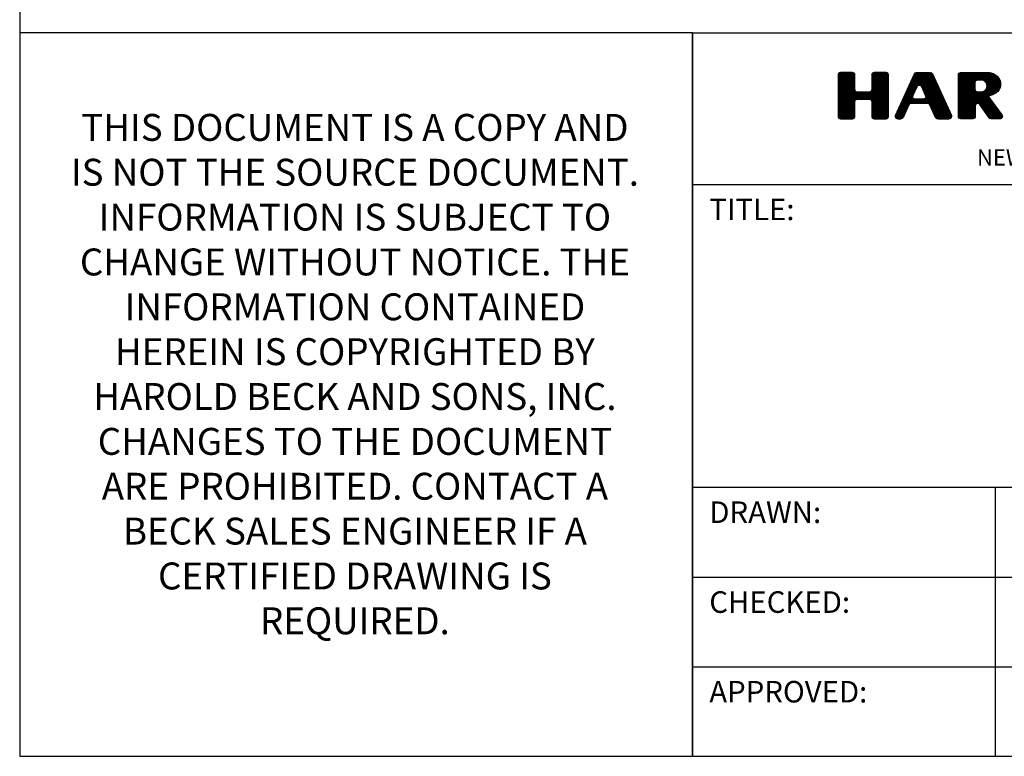
# Model space of a CAD drawing. Extents: x 0.5 to 8, y 0.5 to 10.7.
# Drawn here: x 0.5 to 4.2, y 0.5 to 3.2 of the extents above; entities that cross this region are included whole.
import ezdxf
from ezdxf.enums import TextEntityAlignment as Align

# ---------------------------------------------------------------- set-up
doc = ezdxf.new("R2010")
doc.units = 0
doc.header["$MEASUREMENT"] = 0
doc.layers.get('0').update_dxf_attribs({"linetype": 'CONTINUOUS'})
for name, color, linetype in [('001-LOGOS', 202, 'CONTINUOUS'), ('001-TEXT', 90, 'CONTINUOUS'), ('001-TITLE', 9, 'CONTINUOUS')]:
    doc.layers.add(name, color=color, linetype=linetype)
doc.styles.add('ROMANS', font='romans')
doc.styles.add('TITLEBLK$0$ROMANS', font='romans', dxfattribs={"height": 0.01})

# ---------------------------------------------------------------- blocks, each defined once
blk = doc.blocks.new('TITLEBLK', base_point=(8, 0.5))
at = {"color": 7}
for p, q in [((3, 3.1875), (8, 3.1875)), ((3, 2.625), (8, 2.625)), ((3, 1.5), (8, 1.5)), ((4.125, 1.5), (4.125, 0.5)), ((3, 1.166), (5.3125, 1.166)), ((3, 0.833), (8, 0.833)), ((3, 0.5), (8, 0.5))]:
    blk.add_line(p, q, dxfattribs=at)
blk.add_lwpolyline([(3, 3.1875), (3, 0.5)], dxfattribs=at)
at = {"color": 80, "style": 'TITLEBLK$0$ROMANS'}
blk.add_text('NEWTOWN INDUSTRIAL COMMONS     ', height=0.06, dxfattribs=at).set_placement((5.4875, 2.725), align=Align.MIDDLE_RIGHT)
at = {"color": 90, "style": 'TITLEBLK$0$ROMANS'}
for s, p in [('TITLE:', (3.063, 2.492)), ('DRAWN:', (3.063, 1.367)), ('CHECKED:', (3.063, 1.033)), ('APPROVED:', (3.063, 0.7))]:
    blk.add_text(s, height=0.08, dxfattribs=at).set_placement(p)
blk = doc.blocks.new('*X6')
at = {"color": 0}
for p, q in [((3.5422, 5.1171), (3.5946, 5.1695)), ((3.5422, 5.1197), (3.5919, 5.1695)), ((3.5422, 5.1224), (3.5893, 5.1695)), ((3.5422, 5.125), (3.5866, 5.1695)), ((3.5422, 5.1277), (3.584, 5.1695)), ((3.5422, 5.1303), (3.5813, 5.1695)), ((3.5422, 5.133), (3.5787, 5.1695)), ((3.5422, 5.1356), (3.576, 5.1695)), ((3.5422, 5.1383), (3.5734, 5.1695)), ((3.5422, 5.1409), (3.5707, 5.1695)), ((3.5422, 5.1436), (3.5681, 5.1695)), ((3.5422, 5.1462), (3.5654, 5.1695)), ((3.5422, 5.1489), (3.5628, 5.1695)), ((3.5422, 5.1515), (3.5601, 5.1695)), ((3.5422, 5.1542), (3.5575, 5.1695)), ((3.5422, 5.1568), (3.5548, 5.1695)), ((3.5422, 5.1595), (3.5522, 5.1695)), ((3.5422, 5.1144), (3.5971, 5.1693)), ((3.5422, 5.1118), (3.5992, 5.1688)), ((3.5422, 5.1091), (3.6009, 5.1678)), ((3.5422, 5.1064), (3.6023, 5.1666)), ((3.5422, 5.1038), (3.6034, 5.165)), ((3.5422, 5.1011), (3.6043, 5.1632)), ((3.5422, 5.0985), (3.6047, 5.161)), ((3.6336, 5.0705), (3.5423, 5.1619)), ((3.5424, 5.1623), (3.5493, 5.1693)), ((3.6363, 5.0705), (3.5429, 5.1639)), ((3.6048, 5.1047), (3.5438, 5.1656)), ((3.6047, 5.1074), (3.5451, 5.1671)), ((3.6047, 5.1101), (3.5466, 5.1682)), ((3.6047, 5.1127), (3.5484, 5.169)), ((3.6047, 5.1154), (3.5506, 5.1694)), ((3.6047, 5.118), (3.5533, 5.1695)), ((3.6047, 5.1207), (3.5559, 5.1695)), ((3.6047, 5.1233), (3.5586, 5.1695)), ((3.6047, 5.126), (3.5612, 5.1695)), ((3.6047, 5.1286), (3.5639, 5.1695)), ((3.6047, 5.1313), (3.5665, 5.1695)), ((3.6047, 5.1339), (3.5692, 5.1695)), ((3.6047, 5.1366), (3.5718, 5.1695)), ((3.6047, 5.1392), (3.5745, 5.1695)), ((3.6047, 5.1419), (3.5771, 5.1695)), ((3.6047, 5.1445), (3.5798, 5.1695)), ((3.6047, 5.1472), (3.5824, 5.1695)), ((3.6047, 5.1498), (3.5851, 5.1695)), ((3.6047, 5.1525), (3.5877, 5.1695)), ((3.6047, 5.1552), (3.5904, 5.1695)), ((3.6047, 5.1578), (3.593, 5.1695)), ((3.6047, 5.1605), (3.5957, 5.1695)), ((3.6041, 5.1637), (3.5989, 5.1689)), ((3.6362, 5.0705), (3.7292, 5.1635)), ((3.6389, 5.0705), (3.7296, 5.1613)), ((3.667, 5.104), (3.7283, 5.1653)), ((3.6672, 5.1174), (3.7192, 5.1695)), ((3.6672, 5.1201), (3.7166, 5.1695)), ((3.6672, 5.1227), (3.7139, 5.1695)), ((3.6672, 5.1254), (3.7113, 5.1695)), ((3.6672, 5.128), (3.7086, 5.1695)), ((3.6672, 5.1307), (3.706, 5.1695)), ((3.6672, 5.1333), (3.7033, 5.1695)), ((3.6672, 5.136), (3.7007, 5.1695)), ((3.6672, 5.1386), (3.698, 5.1695)), ((3.6672, 5.1413), (3.6954, 5.1695)), ((3.6672, 5.1439), (3.6927, 5.1695)), ((3.6672, 5.1466), (3.6901, 5.1695)), ((3.6672, 5.1492), (3.6874, 5.1695)), ((3.6672, 5.1519), (3.6848, 5.1695)), ((3.6672, 5.1545), (3.6821, 5.1695)), ((3.6672, 5.1572), (3.6795, 5.1695)), ((3.6672, 5.1599), (3.6768, 5.1695)), ((3.6672, 5.1148), (3.7218, 5.1694)), ((3.6672, 5.1121), (3.7239, 5.1689)), ((3.6672, 5.1095), (3.7257, 5.168)), ((3.6672, 5.1068), (3.7271, 5.1668)), ((3.7297, 5.0991), (3.6673, 5.1615)), ((3.6675, 5.1628), (3.6738, 5.1692)), ((3.7297, 5.1017), (3.6678, 5.1637)), ((3.7297, 5.1044), (3.6687, 5.1654)), ((3.7297, 5.107), (3.6699, 5.1669)), ((3.7297, 5.1097), (3.6713, 5.168)), ((3.7297, 5.1124), (3.6731, 5.1689)), ((3.7297, 5.115), (3.6753, 5.1694)), ((3.7297, 5.1177), (3.6779, 5.1695)), ((3.7297, 5.1203), (3.6805, 5.1695)), ((3.7297, 5.123), (3.6832, 5.1695)), ((3.7297, 5.1256), (3.6858, 5.1695)), ((3.7297, 5.1283), (3.6885, 5.1695)), ((3.7297, 5.1309), (3.6911, 5.1695)), ((3.7297, 5.1336), (3.6938, 5.1695)), ((3.7297, 5.1362), (3.6964, 5.1695)), ((3.7297, 5.1389), (3.6991, 5.1695)), ((3.7297, 5.1415), (3.7017, 5.1695)), ((3.7297, 5.1442), (3.7044, 5.1695)), ((3.7297, 5.1468), (3.707, 5.1695)), ((3.7297, 5.1495), (3.7097, 5.1695)), ((3.7297, 5.1521), (3.7124, 5.1695)), ((3.7297, 5.1548), (3.715, 5.1695)), ((3.7297, 5.1574), (3.7177, 5.1695)), ((3.7297, 5.1601), (3.7203, 5.1695)), ((3.7293, 5.1631), (3.7234, 5.1691)), ((3.7802, 5.0634), (3.8862, 5.1694)), ((3.7824, 5.0683), (3.8836, 5.1695)), ((3.7847, 5.0731), (3.881, 5.1695)), ((3.7869, 5.078), (3.8783, 5.1695)), ((3.7891, 5.0829), (3.8757, 5.1695)), ((3.7913, 5.0877), (3.873, 5.1695)), ((3.7935, 5.0926), (3.8704, 5.1695)), ((3.7957, 5.0974), (3.8677, 5.1695)), ((3.7979, 5.1023), (3.8651, 5.1695)), ((3.8001, 5.1072), (3.8624, 5.1695)), ((3.8023, 5.112), (3.8598, 5.1695)), ((3.8045, 5.1169), (3.8571, 5.1695)), ((3.8068, 5.1218), (3.8545, 5.1695)), ((3.809, 5.1266), (3.8518, 5.1695)), ((3.8112, 5.1315), (3.8492, 5.1695)), ((3.8134, 5.1363), (3.8465, 5.1695)), ((3.8156, 5.1412), (3.8439, 5.1695)), ((3.8178, 5.1461), (3.8412, 5.1695)), ((3.82, 5.1509), (3.8386, 5.1695)), ((3.8222, 5.1558), (3.8359, 5.1695)), ((3.8244, 5.1606), (3.8332, 5.1694)), ((3.9536, 5.0316), (3.8245, 5.1608)), ((3.9514, 5.0365), (3.8253, 5.1626)), ((3.9492, 5.0414), (3.8261, 5.1644)), ((3.8272, 5.166), (3.8287, 5.1675)), ((3.947, 5.0462), (3.8272, 5.166)), ((3.9447, 5.0511), (3.8285, 5.1674)), ((3.9425, 5.056), (3.8301, 5.1684)), ((3.9403, 5.0608), (3.832, 5.1692)), ((3.9381, 5.0657), (3.8343, 5.1695)), ((3.9359, 5.0705), (3.837, 5.1695)), ((3.9337, 5.0754), (3.8396, 5.1695)), ((3.8414, 5.1219), (3.8883, 5.1689)), ((3.9315, 5.0803), (3.8423, 5.1695)), ((3.8445, 5.1223), (3.8901, 5.168)), ((3.9293, 5.0851), (3.8449, 5.1695)), ((3.8467, 5.1219), (3.8916, 5.1668)), ((3.9271, 5.09), (3.8476, 5.1695)), ((3.8486, 5.1211), (3.8927, 5.1653)), ((3.8501, 5.12), (3.8936, 5.1636)), ((3.9249, 5.0948), (3.8502, 5.1695)), ((3.8514, 5.1186), (3.8945, 5.1617)), ((3.8523, 5.1169), (3.8953, 5.1599)), ((3.9226, 5.0997), (3.8529, 5.1695)), ((3.9204, 5.1046), (3.8555, 5.1695)), ((3.9182, 5.1094), (3.8582, 5.1695)), ((3.916, 5.1143), (3.8608, 5.1695)), ((3.9138, 5.1192), (3.8635, 5.1695)), ((3.9116, 5.124), (3.8661, 5.1695)), ((3.9094, 5.1289), (3.8688, 5.1695)), ((3.9072, 5.1337), (3.8714, 5.1695)), ((3.905, 5.1386), (3.8741, 5.1695)), ((3.9028, 5.1435), (3.8768, 5.1695)), ((3.9006, 5.1483), (3.8794, 5.1695)), ((3.8983, 5.1532), (3.8821, 5.1695)), ((3.8961, 5.158), (3.8847, 5.1695)), ((3.8939, 5.1629), (3.8877, 5.1691)), ((3.9897, 5.0766), (4.0825, 5.1695)), ((3.9897, 5.0793), (4.0799, 5.1695)), ((3.9897, 5.082), (4.0772, 5.1695)), ((3.9897, 5.0846), (4.0745, 5.1695)), ((3.9897, 5.0873), (4.0719, 5.1695)), ((3.9897, 5.0899), (4.0692, 5.1695)), ((3.9897, 5.0926), (4.0666, 5.1695)), ((3.9897, 5.0952), (4.0639, 5.1695)), ((3.9897, 5.0979), (4.0613, 5.1695)), ((3.9897, 5.1005), (4.0586, 5.1695)), ((3.9897, 5.1032), (4.056, 5.1695)), ((3.9897, 5.1058), (4.0533, 5.1695)), ((3.9897, 5.1085), (4.0507, 5.1695)), ((3.9897, 5.1111), (4.048, 5.1695)), ((3.9897, 5.1138), (4.0454, 5.1695)), ((3.9897, 5.1164), (4.0427, 5.1695)), ((3.9897, 5.1191), (4.0401, 5.1695)), ((3.9897, 5.1217), (4.0374, 5.1695)), ((3.9897, 5.1244), (4.0348, 5.1695)), ((3.9897, 5.127), (4.0321, 5.1695)), ((3.9897, 5.1297), (4.0295, 5.1695)), ((3.9897, 5.1323), (4.0268, 5.1695)), ((3.9897, 5.135), (4.0242, 5.1695)), ((3.9897, 5.1376), (4.0215, 5.1695)), ((3.9897, 5.1403), (4.0189, 5.1695)), ((3.9897, 5.1429), (4.0162, 5.1695)), ((3.9897, 5.1456), (4.0136, 5.1695)), ((3.9897, 5.1482), (4.0109, 5.1695)), ((3.9897, 5.1509), (4.0083, 5.1695)), ((3.9897, 5.1535), (4.0056, 5.1695)), ((3.9897, 5.1562), (4.003, 5.1695)), ((3.9897, 5.1589), (4.0003, 5.1695)), ((4.1498, 4.9998), (3.9897, 5.1599)), ((3.9898, 5.1616), (3.9976, 5.1694)), ((4.1511, 5.0012), (3.9899, 5.1624)), ((4.0532, 5.1017), (3.9906, 5.1644)), ((4.0522, 5.1054), (3.9916, 5.166)), ((3.9918, 5.1663), (3.9928, 5.1673)), ((4.0522, 5.1081), (3.9929, 5.1673)), ((4.0522, 5.1107), (3.9945, 5.1684)), ((4.0522, 5.1134), (3.9964, 5.1692)), ((4.0522, 5.116), (3.9987, 5.1695)), ((4.0522, 5.1187), (4.0014, 5.1695)), ((4.0522, 5.1213), (4.004, 5.1695)), ((4.0522, 5.124), (4.0067, 5.1695)), ((4.0522, 5.1266), (4.0093, 5.1695)), ((4.0522, 5.1293), (4.012, 5.1695)), ((4.0522, 5.1319), (4.0146, 5.1695)), ((4.0523, 5.1345), (4.0173, 5.1695)), ((4.0528, 5.1366), (4.0199, 5.1695)), ((4.0537, 5.1383), (4.0226, 5.1695)), ((4.0549, 5.1398), (4.0252, 5.1695)), ((4.0564, 5.1409), (4.0279, 5.1695)), ((4.0582, 5.1418), (4.0305, 5.1695)), ((4.0604, 5.1423), (4.0332, 5.1695)), ((4.063, 5.1423), (4.0359, 5.1695)), ((4.0656, 5.1423), (4.0385, 5.1695)), ((4.0683, 5.1423), (4.0412, 5.1695)), ((4.071, 5.1423), (4.0438, 5.1695)), ((4.0736, 5.1423), (4.0465, 5.1695)), ((4.0763, 5.1422), (4.0491, 5.1695)), ((4.0796, 5.1416), (4.0518, 5.1695)), ((4.0844, 5.1394), (4.0544, 5.1695)), ((4.0569, 5.1413), (4.0852, 5.1695)), ((4.1313, 5.0952), (4.0571, 5.1695)), ((4.1327, 5.0965), (4.0597, 5.1695)), ((4.0606, 5.1423), (4.0878, 5.1695)), ((4.134, 5.0978), (4.0624, 5.1695)), ((4.0633, 5.1423), (4.0905, 5.1695)), ((4.1353, 5.0991), (4.065, 5.1695)), ((4.066, 5.1423), (4.0931, 5.1695)), ((4.1366, 5.1006), (4.0677, 5.1695)), ((4.0686, 5.1423), (4.0958, 5.1695)), ((4.1377, 5.102), (4.0703, 5.1695)), ((4.0713, 5.1423), (4.0984, 5.1695)), ((4.1389, 5.1036), (4.073, 5.1695)), ((4.0739, 5.1423), (4.101, 5.1694)), ((4.1399, 5.1052), (4.0756, 5.1695)), ((4.0765, 5.1422), (4.1035, 5.1693)), ((4.1409, 5.1068), (4.0783, 5.1695)), ((4.0787, 5.1418), (4.1059, 5.169)), ((4.0808, 5.1412), (4.1082, 5.1687)), ((4.1419, 5.1085), (4.0809, 5.1695)), ((4.0826, 5.1404), (4.1104, 5.1682)), ((4.1427, 5.1103), (4.0836, 5.1695)), ((4.0844, 5.1395), (4.1125, 5.1677)), ((4.0859, 5.1384), (4.1146, 5.1671)), ((4.1435, 5.1122), (4.0862, 5.1695)), ((4.0874, 5.1372), (4.1166, 5.1664)), ((4.0887, 5.1359), (4.1185, 5.1657)), ((4.1442, 5.1141), (4.0889, 5.1695)), ((4.0899, 5.1345), (4.1204, 5.1649)), ((4.091, 5.1329), (4.1221, 5.164)), ((4.1449, 5.1162), (4.0915, 5.1695)), ((4.092, 5.1312), (4.1239, 5.1631)), ((4.0929, 5.1295), (4.1255, 5.1621)), ((4.0936, 5.1275), (4.1271, 5.1611)), ((4.1454, 5.1183), (4.0942, 5.1695)), ((4.0942, 5.1255), (4.1287, 5.16)), ((4.1458, 5.1205), (4.0968, 5.1695)), ((4.1461, 5.1229), (4.0995, 5.1695)), ((4.1463, 5.1254), (4.1022, 5.1694)), ((4.1462, 5.128), (4.1052, 5.1691)), ((4.146, 5.1309), (4.1083, 5.1686)), ((4.1456, 5.134), (4.1116, 5.1679)), ((4.1447, 5.1375), (4.1154, 5.1668)), ((4.1433, 5.1416), (4.1197, 5.1652)), ((4.1406, 5.1469), (4.1252, 5.1623)), ((3.631, 5.0705), (3.5422, 5.1593)), ((3.5422, 5.0958), (3.6047, 5.1583)), ((3.6283, 5.0705), (3.5422, 5.1567)), ((3.5422, 5.0932), (3.6047, 5.1557)), ((3.6257, 5.0705), (3.5422, 5.154)), ((3.5422, 5.0905), (3.6047, 5.153)), ((3.623, 5.0705), (3.5422, 5.1514)), ((3.5422, 5.0879), (3.6047, 5.1504)), ((3.6204, 5.0705), (3.5422, 5.1487)), ((3.5422, 5.0852), (3.6047, 5.1477)), ((3.6177, 5.0705), (3.5422, 5.1461)), ((3.5422, 5.0826), (3.6047, 5.1451)), ((3.6151, 5.0705), (3.5422, 5.1434)), ((3.5422, 5.0799), (3.6047, 5.1424)), ((3.6125, 5.0704), (3.5422, 5.1408)), ((3.5422, 5.0773), (3.6047, 5.1398)), ((3.6104, 5.0699), (3.5422, 5.1381)), ((3.5422, 5.0746), (3.6047, 5.1371)), ((3.6087, 5.069), (3.5422, 5.1355)), ((3.5422, 5.072), (3.6047, 5.1345)), ((3.6072, 5.0678), (3.5422, 5.1328)), ((3.5422, 5.0693), (3.6047, 5.1318)), ((3.606, 5.0663), (3.5422, 5.1301)), ((3.5422, 5.0667), (3.6047, 5.1292)), ((3.6052, 5.0645), (3.5422, 5.1275)), ((3.5422, 5.064), (3.6047, 5.1265)), ((3.6047, 5.0623), (3.5422, 5.1248)), ((3.5422, 5.0614), (3.6047, 5.1239)), ((3.6415, 5.0705), (3.7297, 5.1587)), ((3.6442, 5.0705), (3.7297, 5.1561)), ((3.6468, 5.0705), (3.7297, 5.1534)), ((3.6495, 5.0705), (3.7297, 5.1508)), ((3.6521, 5.0705), (3.7297, 5.1481)), ((3.6548, 5.0705), (3.7297, 5.1455)), ((3.6574, 5.0705), (3.7297, 5.1428)), ((3.6599, 5.0704), (3.7297, 5.1402)), ((3.6619, 5.0697), (3.7297, 5.1375)), ((3.6636, 5.0687), (3.7297, 5.1348)), ((3.665, 5.0675), (3.7297, 5.1322)), ((3.6661, 5.0659), (3.7297, 5.1295)), ((3.6668, 5.064), (3.7297, 5.1269)), ((3.7297, 5.0964), (3.6672, 5.1589)), ((3.7297, 5.0938), (3.6672, 5.1563)), ((3.7297, 5.0911), (3.6672, 5.1536)), ((3.7297, 5.0885), (3.6672, 5.151)), ((3.7297, 5.0858), (3.6672, 5.1483)), ((3.7297, 5.0832), (3.6672, 5.1457)), ((3.7297, 5.0805), (3.6672, 5.143)), ((3.7297, 5.0779), (3.6672, 5.1404)), ((3.7297, 5.0752), (3.6672, 5.1377)), ((3.7297, 5.0726), (3.6672, 5.1351)), ((3.7297, 5.0699), (3.6672, 5.1324)), ((3.7297, 5.0673), (3.6672, 5.1298)), ((3.7297, 5.0646), (3.6672, 5.1271)), ((3.7297, 5.062), (3.6672, 5.1245)), ((3.6672, 5.0617), (3.7297, 5.1242)), ((3.8294, 5.1028), (3.8079, 5.1243)), ((3.8302, 5.1046), (3.8087, 5.1261)), ((3.831, 5.1065), (3.8096, 5.1279)), ((3.8319, 5.1083), (3.8104, 5.1298)), ((3.8327, 5.1101), (3.8112, 5.1316)), ((3.8335, 5.1119), (3.812, 5.1334)), ((3.8344, 5.1137), (3.8129, 5.1352)), ((3.8352, 5.1156), (3.8137, 5.1371)), ((3.836, 5.1174), (3.8145, 5.1389)), ((3.8371, 5.119), (3.8154, 5.1407)), ((3.8384, 5.1203), (3.8162, 5.1425)), ((3.84, 5.1214), (3.817, 5.1443)), ((3.8419, 5.1221), (3.8178, 5.1462)), ((3.8443, 5.1223), (3.8187, 5.148)), ((3.8478, 5.1215), (3.8195, 5.1498)), ((3.964, 5.008), (3.8203, 5.1516)), ((3.9624, 5.0122), (3.8212, 5.1535)), ((3.9602, 5.0171), (3.822, 5.1553)), ((3.958, 5.0219), (3.8228, 5.1571)), ((3.9558, 5.0268), (3.8236, 5.1589)), ((3.8531, 5.1151), (3.8961, 5.1581)), ((3.854, 5.1133), (3.8969, 5.1563)), ((3.8548, 5.1115), (3.8978, 5.1544)), ((3.8556, 5.1096), (3.8986, 5.1526)), ((3.8565, 5.1078), (3.8994, 5.1508)), ((3.8573, 5.106), (3.9003, 5.149)), ((3.8581, 5.1042), (3.9011, 5.1471)), ((3.8589, 5.1024), (3.9019, 5.1453)), ((3.8598, 5.1005), (3.9027, 5.1435)), ((3.8606, 5.0987), (3.9036, 5.1417)), ((3.8614, 5.0969), (3.9044, 5.1399)), ((3.8623, 5.0951), (3.9052, 5.138)), ((3.8631, 5.0932), (3.9061, 5.1362)), ((3.8639, 5.0914), (3.9069, 5.1344)), ((3.8647, 5.0896), (3.9077, 5.1326)), ((3.8656, 5.0878), (3.9085, 5.1307)), ((3.8664, 5.0859), (3.9094, 5.1289)), ((3.8672, 5.0841), (3.9102, 5.1271)), ((3.868, 5.0823), (3.911, 5.1253)), ((3.8684, 5.08), (3.9119, 5.1234)), ((4.1483, 4.9987), (3.9897, 5.1573)), ((4.1464, 4.9979), (3.9897, 5.1546)), ((4.1441, 4.9976), (3.9897, 5.152)), ((4.1414, 4.9976), (3.9897, 5.1493)), ((4.1388, 4.9976), (3.9897, 5.1467)), ((4.1361, 4.9976), (3.9897, 5.144)), ((4.1335, 4.9976), (3.9897, 5.1414)), ((4.1308, 4.9976), (3.9897, 5.1387)), ((3.9897, 5.074), (4.0533, 5.1376)), ((4.1282, 4.9976), (3.9897, 5.1361)), ((3.9897, 5.0713), (4.0522, 5.1339)), ((4.1255, 4.9976), (3.9897, 5.1334)), ((3.9897, 5.0687), (4.0522, 5.1312)), ((4.1229, 4.9976), (3.9897, 5.1308)), ((3.9897, 5.066), (4.0522, 5.1285)), ((4.0639, 5.0539), (3.9897, 5.1281)), ((3.9897, 5.0634), (4.0522, 5.1259)), ((4.0609, 5.0543), (3.9897, 5.1255)), ((3.9904, 5.0031), (4.138, 5.1508)), ((3.9913, 5.0014), (4.1391, 5.1492)), ((3.9926, 5), (4.1402, 5.1476)), ((3.9941, 4.9989), (4.1412, 5.1459)), ((3.9959, 4.998), (4.1421, 5.1442)), ((3.9982, 4.9976), (4.1429, 5.1424)), ((4.0554, 5.0522), (4.1437, 5.1405)), ((4.0601, 5.0542), (4.1444, 5.1385)), ((4.0627, 5.0542), (4.145, 5.1365)), ((4.0647, 5.0536), (4.1455, 5.1343)), ((4.0664, 5.0526), (4.1459, 5.1321)), ((4.0678, 5.0514), (4.1461, 5.1297)), ((4.069, 5.0499), (4.1463, 5.1272)), ((4.1298, 5.0941), (4.0911, 5.1327)), ((4.0912, 5.1066), (4.1369, 5.1522)), ((4.1283, 5.0929), (4.0935, 5.1277)), ((4.0936, 5.1116), (4.1357, 5.1537)), ((4.0945, 5.1151), (4.1344, 5.155)), ((4.1267, 5.0918), (4.0945, 5.1241)), ((4.0946, 5.1232), (4.1302, 5.1588)), ((4.0948, 5.1208), (4.1316, 5.1576)), ((4.0948, 5.1181), (4.133, 5.1564)), ((4.1059, 5.0842), (4.1462, 5.1245)), ((3.6047, 5.0597), (3.5422, 5.1222)), ((3.5422, 5.0587), (3.6047, 5.1212)), ((3.6047, 5.057), (3.5422, 5.1195)), ((3.5422, 5.0561), (3.6047, 5.1186)), ((3.6047, 5.0544), (3.5422, 5.1169)), ((3.5422, 5.0534), (3.6047, 5.1159)), ((3.6047, 5.0517), (3.5422, 5.1142)), ((3.5422, 5.0508), (3.6047, 5.1133)), ((3.6047, 5.0491), (3.5422, 5.1116)), ((3.5422, 5.0481), (3.6047, 5.1106)), ((3.6047, 5.0464), (3.5422, 5.1089)), ((3.5422, 5.0455), (3.6047, 5.108)), ((3.6047, 5.0438), (3.5422, 5.1063)), ((3.5422, 5.0428), (3.6047, 5.1053)), ((3.6047, 5.0411), (3.5422, 5.1036)), ((3.5422, 5.0402), (3.6051, 5.1031)), ((3.5422, 5.0375), (3.606, 5.1013)), ((3.6047, 5.0385), (3.5422, 5.101)), ((3.5422, 5.0349), (3.6071, 5.0998)), ((3.5422, 5.0322), (3.6085, 5.0985)), ((3.6047, 5.0358), (3.5422, 5.0983)), ((3.5422, 5.0295), (3.6102, 5.0976)), ((3.5422, 5.0269), (3.6123, 5.097)), ((3.5422, 5.0057), (3.6334, 5.0969)), ((3.5422, 5.0083), (3.6307, 5.0969)), ((3.5422, 5.011), (3.6281, 5.0969)), ((3.5422, 5.0136), (3.6254, 5.0969)), ((3.5422, 5.0163), (3.6228, 5.0969)), ((3.5422, 5.0189), (3.6201, 5.0969)), ((3.5422, 5.0216), (3.6175, 5.0969)), ((3.5422, 5.0242), (3.6148, 5.0969)), ((3.6047, 5.0332), (3.5422, 5.0957)), ((3.6047, 5.0305), (3.5422, 5.093)), ((3.6047, 5.0279), (3.5422, 5.0904)), ((3.6047, 5.0252), (3.5422, 5.0877)), ((3.5427, 5.0036), (3.636, 5.0969)), ((3.6122, 5.0704), (3.6387, 5.0969)), ((3.6389, 5.0705), (3.6125, 5.097)), ((3.615, 5.0705), (3.6413, 5.0969)), ((3.6416, 5.0705), (3.6152, 5.0969)), ((3.6176, 5.0705), (3.644, 5.0969)), ((3.6442, 5.0705), (3.6179, 5.0969)), ((3.6203, 5.0705), (3.6466, 5.0969)), ((3.6469, 5.0705), (3.6205, 5.0969)), ((3.6229, 5.0705), (3.6493, 5.0969)), ((3.6495, 5.0705), (3.6232, 5.0969)), ((3.6256, 5.0705), (3.6519, 5.0969)), ((3.6522, 5.0705), (3.6258, 5.0969)), ((3.6282, 5.0705), (3.6546, 5.0969)), ((3.6548, 5.0705), (3.6285, 5.0969)), ((3.6309, 5.0705), (3.6572, 5.0969)), ((3.6575, 5.0705), (3.6311, 5.0969)), ((3.6335, 5.0705), (3.6601, 5.0971)), ((3.6604, 5.0702), (3.6338, 5.0969)), ((3.7293, 5.004), (3.6364, 5.0969)), ((3.7297, 5.0063), (3.6391, 5.0969)), ((3.7297, 5.0089), (3.6417, 5.0969)), ((3.7297, 5.0116), (3.6444, 5.0969)), ((3.7297, 5.0142), (3.6471, 5.0969)), ((3.7297, 5.0169), (3.6497, 5.0969)), ((3.7297, 5.0195), (3.6524, 5.0969)), ((3.7297, 5.0222), (3.655, 5.0969)), ((3.7297, 5.0248), (3.6577, 5.0969)), ((3.7297, 5.0275), (3.6601, 5.0971)), ((3.7297, 5.0302), (3.6621, 5.0978)), ((3.7297, 5.0328), (3.6637, 5.0988)), ((3.7297, 5.0355), (3.6651, 5.1001)), ((3.7297, 5.0381), (3.6661, 5.1017)), ((3.7297, 5.0408), (3.6669, 5.1036)), ((3.7297, 5.0593), (3.6672, 5.1218)), ((3.6672, 5.0591), (3.7297, 5.1216)), ((3.7297, 5.0567), (3.6672, 5.1192)), ((3.6672, 5.0564), (3.7297, 5.1189)), ((3.7297, 5.054), (3.6672, 5.1165)), ((3.6672, 5.0538), (3.7297, 5.1163)), ((3.7297, 5.0514), (3.6672, 5.1139)), ((3.6672, 5.0511), (3.7297, 5.1136)), ((3.7297, 5.0487), (3.6672, 5.1112)), ((3.6672, 5.0485), (3.7297, 5.111)), ((3.7297, 5.0461), (3.6672, 5.1086)), ((3.6672, 5.0458), (3.7297, 5.1083)), ((3.7297, 5.0434), (3.6672, 5.1059)), ((3.6672, 5.0432), (3.7297, 5.1057)), ((3.6672, 5.0405), (3.7297, 5.103)), ((3.6672, 5.0379), (3.7297, 5.1004)), ((3.6672, 5.0352), (3.7297, 5.0977)), ((3.6672, 5.0326), (3.7297, 5.0951)), ((3.6672, 5.0299), (3.7297, 5.0924)), ((3.6672, 5.0273), (3.7297, 5.0898)), ((3.6672, 5.0246), (3.7297, 5.0871)), ((3.7648, 5.0294), (3.8221, 5.0867)), ((3.767, 5.0343), (3.8243, 5.0915)), ((3.7692, 5.0391), (3.8265, 5.0964)), ((3.7714, 5.044), (3.8287, 5.1013)), ((3.7736, 5.0488), (3.8309, 5.1061)), ((3.7758, 5.0537), (3.8331, 5.111)), ((3.778, 5.0586), (3.8353, 5.1158)), ((3.8242, 5.055), (3.7913, 5.0878)), ((3.8268, 5.055), (3.7922, 5.0897)), ((3.8295, 5.055), (3.793, 5.0915)), ((3.8321, 5.055), (3.7938, 5.0933)), ((3.8348, 5.055), (3.7946, 5.0951)), ((3.8375, 5.055), (3.7955, 5.0969)), ((3.8401, 5.055), (3.7963, 5.0988)), ((3.8198, 5.0779), (3.7971, 5.1006)), ((3.8198, 5.0806), (3.798, 5.1024)), ((3.8203, 5.0827), (3.7988, 5.1042)), ((3.8211, 5.0846), (3.7996, 5.1061)), ((3.8219, 5.0864), (3.8004, 5.1079)), ((3.8228, 5.0882), (3.8013, 5.1097)), ((3.8236, 5.09), (3.8021, 5.1115)), ((3.8244, 5.0919), (3.8029, 5.1134)), ((3.8252, 5.0937), (3.8038, 5.1152)), ((3.8261, 5.0955), (3.8046, 5.117)), ((3.8269, 5.0973), (3.8054, 5.1188)), ((3.8277, 5.0992), (3.8062, 5.1206)), ((3.8286, 5.101), (3.8071, 5.1225)), ((3.8487, 5.055), (3.9135, 5.1198)), ((3.8513, 5.055), (3.9143, 5.118)), ((3.964, 5.0053), (3.8523, 5.1171)), ((3.854, 5.055), (3.9152, 5.1162)), ((3.9634, 5.0032), (3.8545, 5.1122)), ((3.8566, 5.055), (3.916, 5.1143)), ((3.9625, 5.0015), (3.8567, 5.1073)), ((3.9613, 5.0001), (3.8589, 5.1025)), ((3.8593, 5.055), (3.9168, 5.1125)), ((3.9598, 4.9989), (3.8611, 5.0976)), ((3.8619, 5.055), (3.9177, 5.1107)), ((3.958, 4.9981), (3.8633, 5.0928)), ((3.8646, 5.055), (3.9185, 5.1089)), ((3.9558, 4.9976), (3.8655, 5.0879)), ((3.8672, 5.055), (3.9193, 5.107)), ((3.8681, 5.077), (3.9127, 5.1216)), ((3.8699, 5.055), (3.9201, 5.1052)), ((3.8725, 5.055), (3.921, 5.1034)), ((3.8752, 5.055), (3.9218, 5.1016)), ((3.8774, 5.0545), (3.9226, 5.0997)), ((3.8793, 5.0537), (3.9235, 5.0979)), ((3.8808, 5.0526), (3.9243, 5.0961)), ((3.882, 5.0512), (3.9251, 5.0943)), ((3.883, 5.0495), (3.9259, 5.0925)), ((3.8838, 5.0477), (3.9268, 5.0906)), ((3.8846, 5.0458), (3.9276, 5.0888)), ((3.8855, 5.044), (3.9284, 5.087)), ((3.9897, 5.0607), (4.0522, 5.1232)), ((4.0586, 5.0539), (3.9897, 5.1228)), ((3.9897, 5.0581), (4.0522, 5.1206)), ((4.0567, 5.0531), (3.9897, 5.1202)), ((3.9897, 5.0554), (4.0522, 5.1179)), ((4.0552, 5.052), (3.9897, 5.1175)), ((3.9897, 5.0528), (4.0522, 5.1153)), ((4.0539, 5.0506), (3.9897, 5.1149)), ((3.9897, 5.0501), (4.0522, 5.1126)), ((4.053, 5.0489), (3.9897, 5.1122)), ((3.9897, 5.0475), (4.0522, 5.11)), ((4.0523, 5.0469), (3.9897, 5.1096)), ((3.9897, 5.0448), (4.0522, 5.1073)), ((4.0522, 5.0444), (3.9897, 5.1069)), ((3.9897, 5.0422), (4.0523, 5.1047)), ((4.0522, 5.0418), (3.9897, 5.1043)), ((3.9897, 5.0395), (4.0528, 5.1026)), ((4.0522, 5.0391), (3.9897, 5.1016)), ((3.9897, 5.0369), (4.0537, 5.1009)), ((3.9897, 5.0342), (4.0549, 5.0994)), ((4.0522, 5.0365), (3.9897, 5.099)), ((3.9897, 5.0316), (4.0564, 5.0983)), ((3.9897, 5.0077), (4.0795, 5.0976)), ((3.9897, 5.0289), (4.0582, 5.0974)), ((3.9897, 5.0104), (4.0763, 5.097)), ((3.9897, 5.013), (4.0736, 5.0969)), ((3.9897, 5.0157), (4.0709, 5.0969)), ((3.9897, 5.0183), (4.0683, 5.0969)), ((3.9897, 5.021), (4.0656, 5.0969)), ((3.9897, 5.0236), (4.0629, 5.0969)), ((3.9897, 5.0263), (4.0603, 5.0969)), ((4.0522, 5.0338), (3.9897, 5.0963)), ((4.0522, 5.0312), (3.9897, 5.0937)), ((4.0522, 5.0285), (3.9897, 5.091)), ((4.0522, 5.0258), (3.9897, 5.0883)), ((3.9898, 5.0052), (4.0843, 5.0997)), ((4.1521, 5.0028), (4.0571, 5.0979)), ((4.1527, 5.0048), (4.0607, 5.0969)), ((4.1529, 5.0074), (4.0634, 5.0969)), ((4.1516, 5.0113), (4.066, 5.0969)), ((4.1447, 5.0209), (4.0687, 5.0969)), ((4.1376, 5.0306), (4.0713, 5.0969)), ((4.1306, 5.0402), (4.074, 5.0969)), ((4.1236, 5.0499), (4.0765, 5.097)), ((4.1166, 5.0596), (4.0788, 5.0974)), ((4.1096, 5.0692), (4.0808, 5.098)), ((4.1029, 5.0786), (4.0827, 5.0988)), ((4.1027, 5.0814), (4.0844, 5.0997)), ((4.1037, 5.083), (4.086, 5.1008)), ((4.1054, 5.084), (4.0874, 5.102)), ((4.1076, 5.0844), (4.0887, 5.1033)), ((4.1099, 5.0848), (4.0899, 5.1048)), ((4.112, 5.0853), (4.091, 5.1063)), ((4.1141, 5.0859), (4.092, 5.108)), ((4.1161, 5.0866), (4.0929, 5.1098)), ((4.118, 5.0873), (4.0936, 5.1117)), ((4.1199, 5.0881), (4.0942, 5.1138)), ((4.1217, 5.0889), (4.0946, 5.116)), ((4.1251, 5.0908), (4.0948, 5.1211)), ((4.1234, 5.0898), (4.0948, 5.1184)), ((4.1091, 5.0847), (4.1459, 5.1215)), ((4.1125, 5.0855), (4.1454, 5.1183)), ((4.1164, 5.0867), (4.1444, 5.1147)), ((4.1209, 5.0885), (4.1428, 5.1104)), ((4.127, 5.092), (4.1395, 5.1044)), ((3.6047, 5.0226), (3.5422, 5.0851)), ((3.6047, 5.0199), (3.5422, 5.0824)), ((3.6047, 5.0173), (3.5422, 5.0798)), ((3.6047, 5.0146), (3.5422, 5.0771)), ((3.6047, 5.012), (3.5422, 5.0745)), ((3.6047, 5.0093), (3.5422, 5.0718)), ((3.6047, 5.0067), (3.5422, 5.0692)), ((3.6044, 5.0043), (3.5422, 5.0665)), ((3.6037, 5.0024), (3.5422, 5.0639)), ((3.6026, 5.0008), (3.5422, 5.0612)), ((3.6012, 4.9995), (3.5422, 5.0586)), ((3.5996, 4.9985), (3.5422, 5.0559)), ((3.5976, 4.9978), (3.5422, 5.0532)), ((3.5952, 4.9976), (3.5422, 5.0506)), ((3.5436, 5.0018), (3.6048, 5.063)), ((3.5448, 5.0003), (3.6047, 5.0602)), ((3.5462, 4.9991), (3.6047, 5.0576)), ((3.548, 4.9982), (3.6047, 5.0549)), ((3.5501, 4.9977), (3.6047, 5.0523)), ((3.7285, 5.0022), (3.6669, 5.0638)), ((3.6672, 5.022), (3.7297, 5.0845)), ((3.6672, 5.0193), (3.7297, 5.0818)), ((3.6672, 5.0167), (3.7297, 5.0792)), ((3.6672, 5.014), (3.7297, 5.0765)), ((3.6672, 5.0114), (3.7297, 5.0739)), ((3.6672, 5.0087), (3.7297, 5.0712)), ((3.6672, 5.0061), (3.7297, 5.0686)), ((3.7274, 5.0006), (3.6672, 5.0608)), ((3.726, 4.9993), (3.6672, 5.0582)), ((3.7243, 4.9984), (3.6672, 5.0555)), ((3.7223, 4.9977), (3.6672, 5.0529)), ((3.7198, 4.9976), (3.6672, 5.0502)), ((3.6676, 5.0038), (3.7297, 5.0659)), ((3.6684, 5.002), (3.7297, 5.0633)), ((3.6696, 5.0005), (3.7297, 5.0606)), ((3.671, 4.9992), (3.7297, 5.0579)), ((3.6727, 4.9983), (3.7297, 5.0553)), ((3.6747, 4.9977), (3.7297, 5.0526)), ((3.7553, 5.0067), (3.8221, 5.0734)), ((3.7556, 5.0043), (3.8235, 5.0722)), ((3.7559, 5.01), (3.8209, 5.075)), ((3.7563, 5.0024), (3.8252, 5.0712)), ((3.7581, 5.0148), (3.8201, 5.0768)), ((3.7603, 5.0197), (3.8197, 5.079)), ((3.7626, 5.0245), (3.82, 5.082)), ((3.7962, 5.0299), (3.7748, 5.0514)), ((3.7971, 5.0317), (3.7756, 5.0532)), ((3.7979, 5.0335), (3.7764, 5.055)), ((3.7987, 5.0354), (3.7772, 5.0568)), ((3.7996, 5.0372), (3.7781, 5.0587)), ((3.8004, 5.039), (3.7789, 5.0605)), ((3.8012, 5.0408), (3.7797, 5.0623)), ((3.802, 5.0426), (3.7806, 5.0641)), ((3.8029, 5.0445), (3.7814, 5.066)), ((3.8037, 5.0463), (3.7822, 5.0678)), ((3.8045, 5.0481), (3.783, 5.0696)), ((3.8054, 5.0499), (3.7839, 5.0714)), ((3.8064, 5.0516), (3.7847, 5.0732)), ((3.8077, 5.0529), (3.7855, 5.0751)), ((3.8093, 5.054), (3.7864, 5.0769)), ((3.8112, 5.0547), (3.7872, 5.0787)), ((3.8136, 5.055), (3.788, 5.0805)), ((3.8162, 5.055), (3.7888, 5.0824)), ((3.8189, 5.055), (3.7897, 5.0842)), ((3.8215, 5.055), (3.7905, 5.086)), ((3.8113, 5.0547), (3.8272, 5.0706)), ((3.8142, 5.055), (3.8298, 5.0705)), ((3.8169, 5.055), (3.8324, 5.0705)), ((3.8195, 5.055), (3.8351, 5.0705)), ((3.8222, 5.055), (3.8377, 5.0705)), ((3.8248, 5.055), (3.8404, 5.0705)), ((3.8428, 5.055), (3.827, 5.0707)), ((3.8275, 5.055), (3.843, 5.0705)), ((3.8454, 5.055), (3.8299, 5.0705)), ((3.8301, 5.055), (3.8457, 5.0705)), ((3.8481, 5.055), (3.8325, 5.0705)), ((3.8328, 5.055), (3.8483, 5.0705)), ((3.8507, 5.055), (3.8352, 5.0705)), ((3.8354, 5.055), (3.851, 5.0705)), ((3.8534, 5.055), (3.8378, 5.0705)), ((3.8381, 5.055), (3.8536, 5.0705)), ((3.856, 5.055), (3.8405, 5.0705)), ((3.8407, 5.055), (3.8563, 5.0705)), ((3.8587, 5.055), (3.8431, 5.0705)), ((3.8434, 5.055), (3.8589, 5.0705)), ((3.8613, 5.055), (3.8458, 5.0705)), ((3.846, 5.055), (3.8619, 5.0709)), ((3.864, 5.055), (3.8484, 5.0705)), ((3.8666, 5.055), (3.8511, 5.0705)), ((3.8693, 5.055), (3.8537, 5.0705)), ((3.8719, 5.055), (3.8564, 5.0705)), ((3.8746, 5.055), (3.859, 5.0705)), ((3.8778, 5.0544), (3.8614, 5.0708)), ((3.9373, 4.9976), (3.8634, 5.0714)), ((3.9399, 4.9976), (3.865, 5.0725)), ((3.9426, 4.9976), (3.8664, 5.0738)), ((3.9452, 4.9976), (3.8674, 5.0754)), ((3.9532, 4.9976), (3.8677, 5.083)), ((3.9479, 4.9976), (3.8682, 5.0773)), ((3.9505, 4.9976), (3.8684, 5.0797)), ((3.8863, 5.0422), (3.9293, 5.0852)), ((3.8871, 5.0404), (3.9301, 5.0833)), ((3.8879, 5.0385), (3.9309, 5.0815)), ((3.8888, 5.0367), (3.9317, 5.0797)), ((3.8896, 5.0349), (3.9326, 5.0779)), ((3.8904, 5.0331), (3.9334, 5.076)), ((3.8913, 5.0313), (3.9342, 5.0742)), ((3.8921, 5.0294), (3.9351, 5.0724)), ((3.8929, 5.0276), (3.9359, 5.0706)), ((3.8937, 5.0258), (3.9367, 5.0688)), ((3.8946, 5.024), (3.9375, 5.0669)), ((3.8954, 5.0221), (3.9384, 5.0651)), ((3.8962, 5.0203), (3.9392, 5.0633)), ((3.8971, 5.0185), (3.94, 5.0615)), ((3.8979, 5.0167), (3.9409, 5.0596)), ((3.8987, 5.0148), (3.9417, 5.0578)), ((3.8995, 5.013), (3.9425, 5.056)), ((3.9004, 5.0112), (3.9433, 5.0542)), ((3.9012, 5.0094), (3.9442, 5.0523)), ((3.902, 5.0076), (3.945, 5.0505)), ((4.0522, 5.0232), (3.9897, 5.0857)), ((4.0522, 5.0205), (3.9897, 5.083)), ((4.0522, 5.0179), (3.9897, 5.0804)), ((4.0522, 5.0152), (3.9897, 5.0777)), ((4.0522, 5.0126), (3.9897, 5.0751)), ((4.0522, 5.0099), (3.9897, 5.0724)), ((4.0522, 5.0073), (3.9897, 5.0698)), ((4.052, 5.0048), (3.9897, 5.0671)), ((4.0514, 5.0028), (3.9897, 5.0645)), ((4.0504, 5.0012), (3.9897, 5.0618)), ((4.0491, 4.9998), (3.9897, 5.0592)), ((4.0475, 4.9987), (3.9897, 5.0565)), ((4.0456, 4.9979), (3.9897, 5.0539)), ((4.0433, 4.9976), (3.9897, 5.0512)), ((4.0008, 4.9976), (4.0543, 5.0511)), ((4.0701, 5.0483), (4.1026, 5.0809)), ((4.0712, 5.0468), (4.1029, 5.0785)), ((4.0723, 5.0453), (4.104, 5.0769)), ((4.0734, 5.0437), (4.1051, 5.0754)), ((4.0746, 5.0422), (4.1062, 5.0739)), ((4.0757, 5.0407), (4.1073, 5.0723)), ((4.0768, 5.0391), (4.1084, 5.0708)), ((4.0779, 5.0376), (4.1096, 5.0692)), ((4.079, 5.0361), (4.1107, 5.0677)), ((4.0801, 5.0345), (4.1118, 5.0662)), ((4.0813, 5.033), (4.1129, 5.0646)), ((4.0824, 5.0314), (4.114, 5.0631)), ((4.0835, 5.0299), (4.1151, 5.0616)), ((4.0846, 5.0284), (4.1163, 5.06)), ((4.0857, 5.0268), (4.1174, 5.0585)), ((4.0868, 5.0253), (4.1185, 5.0569)), ((4.0879, 5.0238), (4.1196, 5.0554)), ((4.0891, 5.0222), (4.1207, 5.0539)), ((4.0902, 5.0207), (4.1218, 5.0523)), ((4.0913, 5.0192), (4.1229, 5.0508)), ((3.5925, 4.9976), (3.5422, 5.0479)), ((3.5899, 4.9976), (3.5422, 5.0453)), ((3.5872, 4.9976), (3.5422, 5.0426)), ((3.5846, 4.9976), (3.5422, 5.04)), ((3.5819, 4.9976), (3.5422, 5.0373)), ((3.5793, 4.9976), (3.5422, 5.0347)), ((3.5766, 4.9976), (3.5422, 5.032)), ((3.574, 4.9976), (3.5422, 5.0294)), ((3.5713, 4.9976), (3.5422, 5.0267)), ((3.5687, 4.9976), (3.5422, 5.0241)), ((3.566, 4.9976), (3.5422, 5.0214)), ((3.5634, 4.9976), (3.5422, 5.0188)), ((3.5607, 4.9976), (3.5422, 5.0161)), ((3.5581, 4.9976), (3.5422, 5.0135)), ((3.5527, 4.9976), (3.6047, 5.0496)), ((3.5553, 4.9976), (3.6047, 5.047)), ((3.558, 4.9976), (3.6047, 5.0443)), ((3.5606, 4.9976), (3.6047, 5.0417)), ((3.5633, 4.9976), (3.6047, 5.039)), ((3.5659, 4.9976), (3.6047, 5.0364)), ((3.5686, 4.9976), (3.6047, 5.0337)), ((3.5712, 4.9976), (3.6047, 5.0311)), ((3.5739, 4.9976), (3.6047, 5.0284)), ((3.5765, 4.9976), (3.6047, 5.0258)), ((3.5792, 4.9976), (3.6047, 5.0231)), ((3.5818, 4.9976), (3.6047, 5.0205)), ((3.5845, 4.9976), (3.6047, 5.0178)), ((3.5871, 4.9976), (3.6047, 5.0152)), ((3.7172, 4.9976), (3.6672, 5.0476)), ((3.7145, 4.9976), (3.6672, 5.0449)), ((3.7119, 4.9976), (3.6672, 5.0423)), ((3.7092, 4.9976), (3.6672, 5.0396)), ((3.7066, 4.9976), (3.6672, 5.037)), ((3.7039, 4.9976), (3.6672, 5.0343)), ((3.7013, 4.9976), (3.6672, 5.0317)), ((3.6986, 4.9976), (3.6672, 5.029)), ((3.696, 4.9976), (3.6672, 5.0264)), ((3.6933, 4.9976), (3.6672, 5.0237)), ((3.6907, 4.9976), (3.6672, 5.0211)), ((3.688, 4.9976), (3.6672, 5.0184)), ((3.6854, 4.9976), (3.6672, 5.0158)), ((3.6773, 4.9976), (3.7297, 5.05)), ((3.6799, 4.9976), (3.7297, 5.0473)), ((3.6826, 4.9976), (3.7297, 5.0447)), ((3.6852, 4.9976), (3.7297, 5.042)), ((3.6879, 4.9976), (3.7297, 5.0394)), ((3.6905, 4.9976), (3.7297, 5.0367)), ((3.6932, 4.9976), (3.7297, 5.0341)), ((3.6958, 4.9976), (3.7297, 5.0314)), ((3.6985, 4.9976), (3.7297, 5.0288)), ((3.7011, 4.9976), (3.7297, 5.0261)), ((3.7038, 4.9976), (3.7297, 5.0235)), ((3.7065, 4.9976), (3.7297, 5.0208)), ((3.7091, 4.9976), (3.7297, 5.0182)), ((3.7118, 4.9976), (3.7297, 5.0155)), ((3.7574, 5.0008), (3.8044, 5.0478)), ((3.7755, 4.9976), (3.7582, 5.0149)), ((3.7587, 4.9995), (3.8022, 5.0429)), ((3.7779, 4.9978), (3.759, 5.0167)), ((3.7798, 4.9986), (3.7598, 5.0186)), ((3.7604, 4.9985), (3.8, 5.0381)), ((3.7814, 4.9996), (3.7607, 5.0204)), ((3.7828, 5.0009), (3.7615, 5.0222)), ((3.7623, 4.9978), (3.7978, 5.0332)), ((3.7838, 5.0025), (3.7623, 5.024)), ((3.7846, 5.0044), (3.7632, 5.0258)), ((3.7855, 5.0062), (3.764, 5.0277)), ((3.7863, 5.008), (3.7648, 5.0295)), ((3.7648, 4.9976), (3.7955, 5.0283)), ((3.7871, 5.0098), (3.7656, 5.0313)), ((3.788, 5.0117), (3.7665, 5.0331)), ((3.7888, 5.0135), (3.7673, 5.035)), ((3.7674, 4.9976), (3.7933, 5.0235)), ((3.7896, 5.0153), (3.7681, 5.0368)), ((3.7904, 5.0171), (3.769, 5.0386)), ((3.7913, 5.0189), (3.7698, 5.0404)), ((3.7701, 4.9976), (3.7911, 5.0186)), ((3.7921, 5.0208), (3.7706, 5.0423)), ((3.7929, 5.0226), (3.7714, 5.0441)), ((3.7938, 5.0244), (3.7723, 5.0459)), ((3.7727, 4.9976), (3.7889, 5.0138)), ((3.7946, 5.0262), (3.7731, 5.0477)), ((3.7954, 5.0281), (3.7739, 5.0495)), ((3.9346, 4.9976), (3.8832, 5.049)), ((3.932, 4.9976), (3.8854, 5.0441)), ((3.9293, 4.9976), (3.8876, 5.0393)), ((3.9267, 4.9976), (3.8898, 5.0344)), ((3.924, 4.9976), (3.892, 5.0296)), ((3.9213, 4.9976), (3.8942, 5.0247)), ((3.9187, 4.9976), (3.8965, 5.0198)), ((3.916, 4.9976), (3.8987, 5.015)), ((3.9029, 5.0057), (3.9458, 5.0487)), ((3.9037, 5.0039), (3.9467, 5.0469)), ((3.9045, 5.0021), (3.9475, 5.0451)), ((3.9057, 5.0006), (3.9483, 5.0432)), ((3.9071, 4.9993), (3.9491, 5.0414)), ((3.9087, 4.9984), (3.95, 5.0396)), ((3.9108, 4.9977), (3.9508, 5.0378)), ((3.9133, 4.9976), (3.9516, 5.0359)), ((3.9159, 4.9976), (3.9525, 5.0341)), ((3.9186, 4.9976), (3.9533, 5.0323)), ((3.9212, 4.9976), (3.9541, 5.0305)), ((3.9239, 4.9976), (3.9549, 5.0286)), ((3.9265, 4.9976), (3.9558, 5.0268)), ((3.9292, 4.9976), (3.9566, 5.025)), ((3.9318, 4.9976), (3.9574, 5.0232)), ((3.9345, 4.9976), (3.9583, 5.0214)), ((3.9371, 4.9976), (3.9591, 5.0195)), ((3.9398, 4.9976), (3.9599, 5.0177)), ((3.9424, 4.9976), (3.9607, 5.0159)), ((3.9451, 4.9976), (3.9616, 5.0141)), ((4.0407, 4.9976), (3.9897, 5.0486)), ((4.038, 4.9976), (3.9897, 5.0459)), ((4.0354, 4.9976), (3.9897, 5.0433)), ((4.0327, 4.9976), (3.9897, 5.0406)), ((4.0301, 4.9976), (3.9897, 5.038)), ((4.0274, 4.9976), (3.9897, 5.0353)), ((4.0248, 4.9976), (3.9897, 5.0327)), ((4.0221, 4.9976), (3.9897, 5.03)), ((4.0195, 4.9976), (3.9897, 5.0274)), ((4.0168, 4.9976), (3.9897, 5.0247)), ((4.0142, 4.9976), (3.9897, 5.0221)), ((4.0115, 4.9976), (3.9897, 5.0194)), ((4.0089, 4.9976), (3.9897, 5.0168)), ((4.0062, 4.9976), (3.9897, 5.0141)), ((4.0034, 4.9976), (4.0523, 5.0464)), ((4.0061, 4.9976), (4.0522, 5.0437)), ((4.0087, 4.9976), (4.0522, 5.041)), ((4.0114, 4.9976), (4.0522, 5.0384)), ((4.014, 4.9976), (4.0522, 5.0357)), ((4.0167, 4.9976), (4.0522, 5.0331)), ((4.0193, 4.9976), (4.0522, 5.0304)), ((4.022, 4.9976), (4.0522, 5.0278)), ((4.0247, 4.9976), (4.0522, 5.0251)), ((4.0273, 4.9976), (4.0522, 5.0225)), ((4.03, 4.9976), (4.0522, 5.0198)), ((4.0326, 4.9976), (4.0522, 5.0172)), ((4.0353, 4.9976), (4.0522, 5.0145)), ((4.1202, 4.9976), (4.0718, 5.046)), ((4.1176, 4.9976), (4.0788, 5.0364)), ((4.1149, 4.9976), (4.0858, 5.0267)), ((4.0924, 5.0176), (4.1241, 5.0493)), ((4.1123, 4.9976), (4.0928, 5.017)), ((4.0935, 5.0161), (4.1252, 5.0477)), ((4.0946, 5.0145), (4.1263, 5.0462)), ((4.0958, 5.013), (4.1274, 5.0447)), ((4.0969, 5.0115), (4.1285, 5.0431)), ((4.098, 5.0099), (4.1296, 5.0416)), ((4.0991, 5.0084), (4.1307, 5.04)), ((4.1002, 5.0069), (4.1319, 5.0385)), ((4.1013, 5.0053), (4.133, 5.037)), ((4.1024, 5.0038), (4.1341, 5.0354)), ((4.1036, 5.0023), (4.1352, 5.0339)), ((4.1047, 5.0007), (4.1363, 5.0324)), ((4.1061, 4.9994), (4.1374, 5.0308)), ((4.1077, 4.9984), (4.1386, 5.0293)), ((4.1097, 4.9978), (4.1397, 5.0278)), ((4.1122, 4.9976), (4.1408, 5.0262)), ((4.1148, 4.9976), (4.1419, 5.0247)), ((4.1175, 4.9976), (4.143, 5.0231)), ((4.1201, 4.9976), (4.1441, 5.0216)), ((4.1228, 4.9976), (4.1452, 5.0201)), ((4.1254, 4.9976), (4.1464, 5.0185)), ((4.1281, 4.9976), (4.1475, 5.017)), ((4.1307, 4.9976), (4.1486, 5.0155)), ((4.1334, 4.9976), (4.1497, 5.0139)), ((3.5554, 4.9976), (3.5422, 5.0108)), ((3.5528, 4.9976), (3.5422, 5.0082)), ((3.55, 4.9977), (3.5423, 5.0054)), ((3.545, 5.0001), (3.5446, 5.0004)), ((3.5898, 4.9976), (3.6047, 5.0125)), ((3.5924, 4.9976), (3.6047, 5.0098)), ((3.5951, 4.9976), (3.6047, 5.0072)), ((3.5981, 4.9979), (3.6044, 5.0042)), ((3.6827, 4.9976), (3.6672, 5.0131)), ((3.68, 4.9976), (3.6672, 5.0105)), ((3.6774, 4.9976), (3.6672, 5.0078)), ((3.6746, 4.9977), (3.6673, 5.005)), ((3.7144, 4.9976), (3.7297, 5.0129)), ((3.7171, 4.9976), (3.7297, 5.0102)), ((3.7197, 4.9976), (3.7297, 5.0076)), ((3.7226, 4.9978), (3.7295, 5.0047)), ((3.7649, 4.9976), (3.7553, 5.0072)), ((3.7619, 4.9979), (3.7556, 5.0042)), ((3.7676, 4.9976), (3.7557, 5.0094)), ((3.7702, 4.9976), (3.7565, 5.0113)), ((3.7729, 4.9976), (3.7574, 5.0131)), ((3.7754, 4.9976), (3.7867, 5.0089)), ((3.7785, 4.998), (3.7845, 5.004)), ((3.9134, 4.9976), (3.9009, 5.0101)), ((3.9106, 4.9978), (3.9031, 5.0053)), ((3.9478, 4.9976), (3.9624, 5.0122)), ((3.9504, 4.9976), (3.9632, 5.0104)), ((3.9531, 4.9976), (3.9639, 5.0084)), ((3.9557, 4.9976), (3.9641, 5.0059)), ((3.9595, 4.9988), (3.9629, 5.0021)), ((4.0035, 4.9976), (3.9897, 5.0115)), ((4.0009, 4.9976), (3.9897, 5.0088)), ((3.9982, 4.9976), (3.9897, 5.0061)), ((3.9946, 4.9986), (3.9907, 5.0025)), ((4.0379, 4.9976), (4.0522, 5.0119)), ((4.0406, 4.9976), (4.0522, 5.0092)), ((4.0432, 4.9976), (4.0522, 5.0066)), ((4.0465, 4.9982), (4.0516, 5.0033)), ((4.1093, 4.9979), (4.0999, 5.0073)), ((4.136, 4.9976), (4.1508, 5.0124)), ((4.1387, 4.9976), (4.1519, 5.0108)), ((4.1413, 4.9976), (4.1526, 5.0089)), ((4.144, 4.9976), (4.1529, 5.0065)), ((4.1473, 4.9982), (4.1523, 5.0032))]:
    blk.add_line(p, q, dxfattribs=at)
blk = doc.blocks.new('HBSBLK', base_point=(-1.3863, 0.0871))
at = {"color": 90}
for p, q in [((-1.1328, -0.0001), (-1.1213, -0.0001)), ((-0.9847, -0.0001), (-0.942, -0.0001))]:
    blk.add_line(p, q, dxfattribs=at)
for points in [[(-1.2389, 0.0729, -0.414214), (-1.2299, 0.0639), (-1.2299, 0.0089, 0.414214), (-1.2209, -0.0001), (-1.1764, -0.0001, 0.414214), (-1.1674, 0.0089), (-1.1674, 0.1628, 0.414214), (-1.1764, 0.1718), (-1.2209, 0.1718, 0.414214), (-1.2299, 0.1628), (-1.2299, 0.1082, -0.414214), (-1.2389, 0.0992), (-1.2834, 0.0992, -0.414214), (-1.2924, 0.1082), (-1.2924, 0.1628, 0.414214), (-1.3014, 0.1718), (-1.3459, 0.1718, 0.414214), (-1.3549, 0.1628), (-1.3549, 0.0089, 0.414214), (-1.3459, -0.0001), (-1.3014, -0.0001, 0.414214), (-1.2924, 0.0089), (-1.2924, 0.0639, -0.414214), (-1.2834, 0.0729)], [(-0.8449, 0.0477), (-0.8449, 0.0089, -0.414214), (-0.8539, -0.0001), (-0.8984, -0.0001, -0.414214), (-0.9074, 0.0089), (-0.9074, 0.1628, -0.414214), (-0.8984, 0.1718), (-0.798, 0.1718, -0.090214), (-0.7798, 0.1685, -0.094669), (-0.7647, 0.1593, -0.101735), (-0.7543, 0.1451, -0.107365), (-0.7508, 0.1289, -0.107365), (-0.7543, 0.1127, -0.101735), (-0.7647, 0.0986, -0.094669), (-0.7798, 0.0894, -0.058617), (-0.7915, 0.0865, 0.472488), (-0.7941, 0.0806), (-0.7459, 0.0142, -0.612635), (-0.7532, -0.0001), (-0.7856, -0.0001, -0.240206), (-0.7929, 0.0037), (-0.8286, 0.0529, 0.726727)], [(-1.0766, 0.0856), (-1.0612, 0.1194, -0.643913), (-1.0448, 0.1194), (-1.0295, 0.0856, -0.545467), (-1.0377, 0.0729), (-1.0684, 0.0729, -0.545467)], [(-0.8309, 0.1447), (-0.8225, 0.1447, -0.109117), (-0.8149, 0.143, -0.102276), (-0.8082, 0.138, -0.093887), (-0.8038, 0.1308, -0.08871), (-0.8022, 0.122, -0.08871), (-0.8038, 0.1131, -0.093887), (-0.8082, 0.1059, -0.102276), (-0.8149, 0.1009, -0.109117), (-0.8225, 0.0992), (-0.8309, 0.0992), (-0.8359, 0.0992, -0.414214), (-0.8449, 0.1082), (-0.8449, 0.1357, -0.414214), (-0.8359, 0.1447)]]:
    blk.add_lwpolyline(points, format="xyb", close=True, dxfattribs=at)
blk.add_lwpolyline([(-1.0711, 0.1665), (-1.141, 0.0127), (-1.0711, 0.1665, -0.294108), (-1.0629, 0.1718), (-1.012, 0.1718, -0.294108), (-1.0038, 0.1665), (-0.9338, 0.0127, -0.545467), (-0.942, -0.0001), (-0.9847, -0.0001, -0.294108), (-0.9929, 0.0052), (-1.0142, 0.052, 0.294108), (-1.0224, 0.0573), (-1.0837, 0.0573, 0.294108), (-1.0919, 0.052), (-1.1131, 0.0052, -0.294108), (-1.1213, -0.0001), (-1.1328, -0.0001, -0.545467), (-1.141, 0.0127)], format="xyb", dxfattribs=at)
blk.add_blockref('*X6', (-4.8971, -4.9976), dxfattribs=at)

msp = doc.modelspace()

# ---------------------------------------------------------------- linework, layer by layer
at = {"layer": '001-TITLE'}
for p, q in [((0.5, 10.5), (0.5, 0.5)), ((0.5, 3.1875), (0.5, 0.5)), ((3, 3.1875), (0.5, 3.1875)), ((3, 0.5), (3, 3.1875)), ((0.5, 0.5), (8, 0.5)), ((0.5, 0.5), (3, 0.5))]:
    msp.add_line(p, q, dxfattribs=at)

# ---------------------------------------------------------------- block references
at = {"layer": '001-LOGOS'}
msp.add_blockref('HBSBLK', (3.5102, 2.9558), dxfattribs=at)
at = {"layer": '001-TITLE'}
msp.add_blockref('TITLEBLK', (8, 0.5), dxfattribs=at)

# ---------------------------------------------------------------- texts
at = {"layer": '001-TEXT', "insert": (1.7459, 2.8867), "char_height": 0.1, "width": 2.1429, "attachment_point": 2, "style": 'ROMANS'}
msp.add_mtext('THIS DOCUMENT IS A COPY AND IS NOT THE SOURCE DOCUMENT. INFORMATION IS SUBJECT TO CHANGE WITHOUT NOTICE. THE INFORMATION CONTAINED HEREIN IS COPYRIGHTED BY HAROLD BECK AND SONS, INC. CHANGES TO THE DOCUMENT ARE PROHIBITED. CONTACT A BECK SALES ENGINEER IF A CERTIFIED DRAWING IS REQUIRED.  ', dxfattribs=at)

doc.saveas('drawing.dxf')
